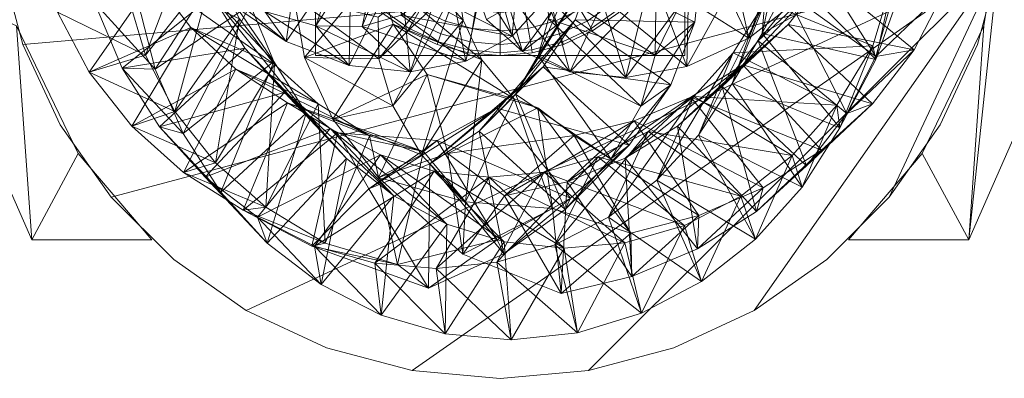
# Model space of a CAD drawing. Units: millimetres. Extents: x 2917 to 4583, y -27 to 27.
# Drawn here: x 4474 to 4527, y -27 to -8 of the extents above; entities that cross this region are included whole.
import ezdxf

# ---------------------------------------------------------------- set-up
doc = ezdxf.new("R2010")
doc.units = ezdxf.units.MM
doc.header["$LTSCALE"] = 5.08
doc.layers.add('チェーンポール01', color=7, linetype='Continuous')

# ---------------------------------------------------------------- blocks, each defined once
blk = doc.blocks.new('グループ')
at = {"layer": 'チェーンポール01', "color": 9, "linetype": 'Continuous', "lineweight": 18}
for points in [[(760, -10, 953), (740, -10, 953), (740, 10, 953), (760, 10, 953)], [(740, -10, 963), (760, -10, 963), (760, 10, 963), (740, 10, 963)], [(740, 10, 953), (740, -10, 953), (740, -10, 963), (740, 10, 963)], [(760, -10, 953), (760, 10, 953), (760, 10, 963), (760, -10, 963)], [(777.082, -4.775), (724.158, -9.406), (722.918, -4.775), (722.5, 0)], [(777.082, -4.775, 950), (722.5, 0, 950), (722.918, -4.775, 950), (724.158, -9.406, 950)], [(777.082, -4.775, 950), (724.158, -9.406, 950), (722.918, -4.775, 950), (722.5, 0, 950)], [(777.082, -4.775, 953), (722.5, 0, 953), (722.918, -4.775, 953), (724.158, -9.406, 953)], [(775.364, -20, 827.5), (776.19, -8.386, 827.5), (777.5, 0, 827.5)], [(781.5, -6, 827.5), (775.364, -20, 827.5), (777.5, 0, 827.5)], [(777.5, 0, 847.5), (776.19, -8.386, 847.5), (775.364, -20, 847.5)], [(781.5, -6, 847.5), (777.5, 0, 847.5), (775.364, -20, 847.5)], [(775.364, -20, 910.5), (776.19, -8.386, 910.5), (777.5, 0, 910.5)], [(781.5, -6, 910.5), (775.364, -20, 910.5), (777.5, 0, 910.5)], [(777.5, 0, 930.5), (776.19, -8.386, 930.5), (775.364, -20, 930.5)], [(781.5, -6, 930.5), (777.5, 0, 930.5), (775.364, -20, 930.5)], [(776.19, -8.386, 827.5), (776.19, -8.386, 847.5), (777.5, 0, 847.5), (777.5, 0, 827.5)], [(776.19, -8.386, 910.5), (776.19, -8.386, 930.5), (777.5, 0, 930.5), (777.5, 0, 910.5)], [(745.159, -1.962, 971.567), (742.533, -8.426, 972.755), (743.76, -2.558, 974.036)], [(742.533, -8.426, 972.755), (745.159, -1.962, 971.567), (744.645, -7.816, 970.064)], [(730.792, -9.976, 1009.224), (733.672, -2.385, 1010.422), (729.843, -6.75, 1012.038)], [(733.672, -2.385, 1010.422), (730.792, -9.976, 1009.224), (734.501, -5.281, 1007.919)], [(738.407, -9.237, 983.395), (739.391, -2.326, 986.631), (735.15, -6.973, 986.415)], [(737.247, -7.609, 978.227), (741.998, -2.62, 976.505), (740.02, -8.395, 975.476)], [(739.391, -2.326, 986.631), (738.407, -9.237, 983.395), (741.928, -4.065, 983.882)], [(743.76, -2.558, 974.036), (740.02, -8.395, 975.476), (741.998, -2.62, 976.505)], [(740.02, -8.395, 975.476), (743.76, -2.558, 974.036), (742.533, -8.426, 972.755)], [(747.992, -8.084, 1046.757), (743.075, -2.682, 1047.528), (747.684, -6.071, 1049.273)], [(743.075, -2.682, 1047.528), (747.992, -8.084, 1046.757), (743.221, -5.455, 1044.663)], [(749.368, -4.444, 975.467), (750.641, -8.949, 971.1), (751.155, -3.096, 972.602)], [(752.476, -6.948, 968.029), (751.155, -3.096, 972.602), (750.641, -8.949, 971.1)], [(755.103, -2.889, 978.302), (752.061, -9.999, 978.987), (754.991, -5.434, 981.106)], [(752.061, -9.999, 978.987), (755.103, -2.889, 978.302), (752.62, -8.002, 976.505)], [(769.139, -2.882, 1020.262), (763.959, -9.203, 1020.42), (767.613, -5.752, 1022.932)], [(763.959, -9.203, 1020.42), (769.139, -2.882, 1020.262), (765.39, -6.474, 1017.902)], [(737.738, -10.319, 1030.803), (733.155, -3.619, 1030.783), (736.453, -7.245, 1033.401)], [(733.155, -3.619, 1030.783), (737.738, -10.319, 1030.803), (734.431, -6.771, 1028.144)], [(764.608, -3.407, 992.058), (764.184, -8.812, 992.168), (765.194, -4.157, 994.895)], [(764.184, -8.812, 992.168), (764.608, -3.407, 992.058), (767.234, -7.122, 989.176)], [(766.272, -3.578, 1015.403), (770.329, -10.047, 1016.849), (765.39, -6.474, 1017.902)], [(770.329, -10.047, 1016.849), (766.272, -3.578, 1015.403), (771.261, -6.783, 1013.997)], [(731.324, -10.746, 1034.105), (735.672, -3.999, 1035.994), (730.378, -7.065, 1036.99)], [(735.672, -3.999, 1035.994), (731.324, -10.746, 1034.105), (736.453, -7.245, 1033.401)], [(741.813, -10.539, 980.346), (741.928, -4.065, 983.882), (738.407, -9.237, 983.395)], [(741.928, -4.065, 983.882), (741.813, -10.539, 980.346), (744.566, -4.991, 981.106)], [(761.028, -3.949, 1039.042), (763.451, -9.056, 1042.886), (758.304, -5.788, 1041.835)], [(763.451, -9.056, 1042.886), (761.028, -3.949, 1039.042), (766.611, -6.582, 1039.875)], [(765.194, -4.157, 994.895), (762.557, -11.521, 994.965), (764.351, -7.085, 997.675)], [(762.557, -11.521, 994.965), (765.194, -4.157, 994.895), (764.184, -8.812, 992.168)], [(770.327, -10.208, 992.216), (767.234, -7.122, 989.176), (772.618, -3.886, 989.497)], [(772.618, -3.886, 989.497), (771.337, -5.553, 994.943), (770.327, -10.208, 992.216)], [(722.918, -4.775), (724.158, -9.406), (724.158, -9.406, 950), (722.918, -4.775, 950)], [(722.918, -4.775, 950), (724.158, -9.406, 950), (724.158, -9.406, 953), (722.918, -4.775, 953)], [(777.082, -4.775), (728.934, -17.677), (726.184, -13.75), (724.158, -9.406)], [(777.082, -4.775, 950), (724.158, -9.406, 950), (726.184, -13.75, 950), (728.934, -17.677, 950)], [(777.082, -4.775, 950), (728.934, -17.677, 950), (726.184, -13.75, 950), (724.158, -9.406, 950)], [(777.082, -4.775, 953), (724.158, -9.406, 953), (726.184, -13.75, 953), (728.934, -17.677, 953)], [(777.082, -4.775), (736.25, -23.816), (732.323, -21.066), (728.934, -17.677)], [(777.082, -4.775, 950), (728.934, -17.677, 950), (732.323, -21.066, 950), (736.25, -23.816, 950)], [(777.082, -4.775, 950), (736.25, -23.816, 950), (732.323, -21.066, 950), (728.934, -17.677, 950)], [(777.082, -4.775, 953), (728.934, -17.677, 953), (732.323, -21.066, 953), (736.25, -23.816, 953)], [(777.082, -4.775), (745.225, -27.082), (740.594, -25.842), (736.25, -23.816)], [(777.082, -4.775, 950), (736.25, -23.816, 950), (740.594, -25.842, 950), (745.225, -27.082, 950)], [(777.082, -4.775, 950), (745.225, -27.082, 950), (740.594, -25.842, 950), (736.25, -23.816, 950)], [(777.082, -4.775, 953), (736.25, -23.816, 953), (740.594, -25.842, 953), (745.225, -27.082, 953)], [(743.426, -10.187, 1050.695), (748.008, -4.336, 1051.777), (743.4, -7.915, 1053.349)], [(748.008, -4.336, 1051.777), (743.426, -10.187, 1050.695), (747.684, -6.071, 1049.273)], [(777.082, -4.775), (754.775, -27.082), (750, -27.5), (745.225, -27.082)], [(777.082, -4.775, 950), (745.225, -27.082, 950), (750, -27.5, 950), (754.775, -27.082, 950)], [(777.082, -4.775, 950), (754.775, -27.082, 950), (750, -27.5, 950), (745.225, -27.082, 950)], [(777.082, -4.775, 953), (745.225, -27.082, 953), (750, -27.5, 953), (754.775, -27.082, 953)], [(747.111, -5.103, 978.302), (748.141, -10.312, 974.186), (749.368, -4.444, 975.467)], [(750.641, -8.949, 971.1), (749.368, -4.444, 975.467), (748.141, -10.312, 974.186)], [(777.082, -4.775), (763.75, -23.816), (759.406, -25.842), (754.775, -27.082)], [(777.082, -4.775, 950), (754.775, -27.082, 950), (759.406, -25.842, 950), (763.75, -23.816, 950)], [(777.082, -4.775, 950), (763.75, -23.816, 950), (759.406, -25.842, 950), (754.775, -27.082, 950)], [(777.082, -4.775, 953), (754.775, -27.082, 953), (759.406, -25.842, 953), (763.75, -23.816, 953)], [(762.732, -5.821, 1048.003), (763.451, -9.056, 1042.886), (765.376, -4.268, 1045.276)], [(766.611, -6.582, 1039.875), (765.376, -4.268, 1045.276), (763.451, -9.056, 1042.886)], [(777.082, -4.775), (771.066, -17.677), (767.677, -21.066), (763.75, -23.816)], [(777.082, -4.775, 950), (763.75, -23.816, 950), (767.677, -21.066, 950), (771.066, -17.677, 950)], [(777.082, -4.775, 950), (771.066, -17.677, 950), (767.677, -21.066, 950), (763.75, -23.816, 950)], [(777.082, -4.775, 953), (763.75, -23.816, 953), (767.677, -21.066, 953), (771.066, -17.677, 953)], [(777.082, -4.775), (775.842, -9.406), (773.816, -13.75), (771.066, -17.677)], [(777.082, -4.775, 950), (771.066, -17.677, 950), (773.816, -13.75, 950), (775.842, -9.406, 950)], [(777.082, -4.775, 950), (775.842, -9.406, 950), (773.816, -13.75, 950), (771.066, -17.677, 950)], [(777.082, -4.775, 953), (771.066, -17.677, 953), (773.816, -13.75, 953), (775.842, -9.406, 953)], [(775.842, -9.406), (777.082, -4.775), (777.082, -4.775, 950), (775.842, -9.406, 950)], [(775.842, -9.406, 950), (777.082, -4.775, 950), (777.082, -4.775, 953), (775.842, -9.406, 953)], [(732.383, -13.032, 1006.377), (734.501, -5.281, 1007.919), (730.792, -9.976, 1009.224)], [(734.501, -5.281, 1007.919), (732.383, -13.032, 1006.377), (735.88, -8.006, 1005.398)], [(745.132, -10.879, 977.273), (744.566, -4.991, 981.106), (741.813, -10.539, 980.346)], [(744.566, -4.991, 981.106), (745.132, -10.879, 977.273), (747.111, -5.103, 978.302)], [(748.141, -10.312, 974.186), (747.111, -5.103, 978.302), (745.132, -10.879, 977.273)], [(750.184, -6.269, 1050.429), (751.197, -9.778, 1055.056), (748.143, -4.896, 1053.366)], [(749.261, -8.038, 1058.1), (748.143, -4.896, 1053.366), (751.197, -9.778, 1055.056)], [(751.197, -9.778, 1055.056), (754.716, -4.964, 1058.556), (749.261, -8.038, 1058.1)], [(754.716, -4.964, 1058.556), (751.197, -9.778, 1055.056), (756.057, -6.015, 1055.968)], [(760.879, -4.868, 977.273), (754.991, -5.434, 981.106), (760.539, -8.187, 980.346)], [(758.426, -7.467, 972.755), (760.879, -4.868, 977.273), (758.395, -9.98, 975.476)], [(760.539, -8.187, 980.346), (758.395, -9.98, 975.476), (760.879, -4.868, 977.273)], [(738.818, -6.798, 1048.95), (743.221, -5.455, 1044.663), (739.408, -10.102, 1045.91)], [(744.212, -8.304, 1041.835), (739.408, -10.102, 1045.91), (743.221, -5.455, 1044.663)], [(749, -10.229, 1044.225), (743.221, -5.455, 1044.663), (747.992, -8.084, 1046.757)], [(743.221, -5.455, 1044.663), (749, -10.229, 1044.225), (744.212, -8.304, 1041.835)], [(754.991, -5.434, 981.106), (750.818, -12.087, 981.494), (754.065, -8.072, 983.882)], [(750.818, -12.087, 981.494), (754.991, -5.434, 981.106), (752.061, -9.999, 978.987)], [(754.065, -8.072, 983.882), (760.539, -8.187, 980.346), (754.991, -5.434, 981.106)], [(758.304, -5.788, 1041.835), (760.102, -10.592, 1045.91), (755.455, -6.779, 1044.663)], [(760.102, -10.592, 1045.91), (758.304, -5.788, 1041.835), (763.451, -9.056, 1042.886)], [(763.451, -9.056, 1042.886), (762.732, -5.821, 1048.003), (760.102, -10.592, 1045.91)], [(760.187, -6.574, 1050.695), (760.102, -10.592, 1045.91), (762.732, -5.821, 1048.003)], [(767.613, -5.752, 1022.932), (762.011, -11.68, 1022.963), (765.585, -8.315, 1025.574)], [(762.011, -11.68, 1022.963), (767.613, -5.752, 1022.932), (763.959, -9.203, 1020.42)], [(771.337, -5.553, 994.943), (764.351, -7.085, 997.675), (770.178, -9.479, 997.702)], [(765.585, -8.315, 1025.574), (772.414, -9.697, 1022.247), (767.613, -5.752, 1022.932)], [(774.077, -6.454, 1019.209), (767.613, -5.752, 1022.932), (772.414, -9.697, 1022.247)], [(770.178, -9.479, 997.702), (770.327, -10.208, 992.216), (771.337, -5.553, 994.943)], [(718.5, -6, 827.5), (724.636, -20, 827.5), (724.636, -20, 847.5), (718.5, -6, 847.5)], [(724.636, -20, 827.5), (718.5, -6, 827.5), (723.81, -8.386, 827.5)], [(723.81, -8.386, 847.5), (718.5, -6, 847.5), (724.636, -20, 847.5)], [(718.5, -6, 910.5), (724.636, -20, 910.5), (724.636, -20, 930.5), (718.5, -6, 930.5)], [(724.636, -20, 910.5), (718.5, -6, 910.5), (723.81, -8.386, 910.5)], [(723.81, -8.386, 930.5), (718.5, -6, 930.5), (724.636, -20, 930.5)], [(726.032, -7.648, 1006.969), (731.244, -5.868, 1002.956), (727.747, -10.894, 1003.936)], [(733.248, -8.483, 1000.273), (727.747, -10.894, 1003.936), (731.244, -5.868, 1002.956)], [(737.778, -10.478, 1002.851), (731.244, -5.868, 1002.956), (735.88, -8.006, 1005.398)], [(731.244, -5.868, 1002.956), (737.778, -10.478, 1002.851), (733.248, -8.483, 1000.273)], [(737.247, -7.609, 978.227), (738.407, -9.237, 983.395), (734.392, -5.99, 981.007)], [(735.15, -6.973, 986.415), (734.392, -5.99, 981.007), (738.407, -9.237, 983.395)], [(744.179, -12.732, 1048.003), (747.684, -6.071, 1049.273), (743.426, -10.187, 1050.695)], [(747.684, -6.071, 1049.273), (744.179, -12.732, 1048.003), (747.992, -8.084, 1046.757)], [(752.682, -6.925, 1047.528), (753.763, -10.877, 1052.001), (750.184, -6.269, 1050.429)], [(751.197, -9.778, 1055.056), (750.184, -6.269, 1050.429), (753.763, -10.877, 1052.001)], [(753.763, -10.877, 1052.001), (756.057, -6.015, 1055.968), (751.197, -9.778, 1055.056)], [(752.558, -6.24, 974.036), (758.395, -9.98, 975.476), (752.62, -8.002, 976.505)], [(758.395, -9.98, 975.476), (752.558, -6.24, 974.036), (758.426, -7.467, 972.755)], [(756.057, -6.015, 1055.968), (753.763, -10.877, 1052.001), (757.915, -6.6, 1053.349)], [(781.5, -6, 827.5), (781.5, -6, 847.5), (775.364, -20, 847.5), (775.364, -20, 827.5)], [(781.5, -6, 910.5), (781.5, -6, 930.5), (775.364, -20, 930.5), (775.364, -20, 910.5)], [(729.843, -6.75, 1012.038), (726.032, -7.648, 1006.969), (730.792, -9.976, 1009.224)], [(728.027, -7.119, 1031.488), (734.431, -6.771, 1028.144), (729.526, -10.681, 1028.53)], [(736.173, -9.595, 1025.537), (729.526, -10.681, 1028.53), (734.431, -6.771, 1028.144)], [(739.497, -13.127, 1028.196), (734.431, -6.771, 1028.144), (737.738, -10.319, 1030.803)], [(734.431, -6.771, 1028.144), (739.497, -13.127, 1028.196), (736.173, -9.595, 1025.537)], [(739.408, -10.102, 1045.91), (743.426, -10.187, 1050.695), (738.818, -6.798, 1048.95)], [(743.4, -7.915, 1053.349), (738.818, -6.798, 1048.95), (743.426, -10.187, 1050.695)], [(745.302, -8.138, 1076.42), (745.67, -7.5, 1078), (744.433, -6.634, 1078), (743.96, -7.198, 1076.42)], [(745.67, -7.5, 1068), (745.302, -8.138, 1069.58), (743.96, -7.198, 1069.58), (744.433, -6.634, 1068)], [(746.253, -6.704, 967.397), (750.641, -8.949, 971.1), (744.645, -7.816, 970.064)], [(747.038, -8.138, 1078), (747.38, -7.198, 1079.428), (746.17, -6.634, 1079.428), (745.67, -7.5, 1078)], [(747.38, -7.198, 1066.572), (747.038, -8.138, 1068), (745.67, -7.5, 1068), (746.17, -6.634, 1066.572)], [(750.641, -8.949, 971.1), (746.253, -6.704, 967.397), (752.476, -6.948, 968.029)], [(754.33, -7.5, 1078), (753.83, -6.634, 1079.428), (752.62, -7.198, 1079.428), (752.962, -8.138, 1078)], [(753.83, -6.634, 1066.572), (754.33, -7.5, 1068), (752.962, -8.138, 1068), (752.62, -7.198, 1066.572)], [(755.455, -6.779, 1044.663), (756.798, -11.182, 1048.95), (752.682, -6.925, 1047.528)], [(753.763, -10.877, 1052.001), (752.682, -6.925, 1047.528), (756.798, -11.182, 1048.95)], [(756.798, -11.182, 1048.95), (757.915, -6.6, 1053.349), (753.763, -10.877, 1052.001)], [(756.04, -7.198, 1076.42), (755.567, -6.634, 1078), (754.33, -7.5, 1078), (754.698, -8.138, 1076.42)], [(755.567, -6.634, 1068), (756.04, -7.198, 1069.58), (754.698, -8.138, 1069.58), (754.33, -7.5, 1068)], [(756.798, -11.182, 1048.95), (755.455, -6.779, 1044.663), (760.102, -10.592, 1045.91)], [(760.102, -10.592, 1045.91), (760.187, -6.574, 1050.695), (756.798, -11.182, 1048.95)], [(757.915, -6.6, 1053.349), (756.798, -11.182, 1048.95), (760.187, -6.574, 1050.695)], [(765.39, -6.474, 1017.902), (768.76, -13.148, 1019.735), (763.959, -9.203, 1020.42)], [(768.76, -13.148, 1019.735), (765.39, -6.474, 1017.902), (770.329, -10.047, 1016.849)], [(771.261, -6.783, 1013.997), (774.077, -6.454, 1019.209), (770.329, -10.047, 1016.849)], [(772.414, -9.697, 1022.247), (770.329, -10.047, 1016.849), (774.077, -6.454, 1019.209)], [(730.378, -7.065, 1036.99), (728.027, -7.119, 1031.488), (731.324, -10.746, 1034.105)], [(729.526, -10.681, 1028.53), (731.324, -10.746, 1034.105), (728.027, -7.119, 1031.488)], [(732.833, -14.229, 1031.19), (736.453, -7.245, 1033.401), (731.324, -10.746, 1034.105)], [(736.453, -7.245, 1033.401), (732.833, -14.229, 1031.19), (737.738, -10.319, 1030.803)], [(745.076, -8.529, 1074.736), (745.302, -8.138, 1076.42), (743.96, -7.198, 1076.42), (743.67, -7.544, 1074.736)], [(745.302, -8.138, 1069.58), (745.076, -8.529, 1071.264), (743.67, -7.544, 1071.264), (743.96, -7.198, 1069.58)], [(748.496, -8.529, 1078), (748.67, -7.544, 1079.428), (747.38, -7.198, 1079.428), (747.038, -8.138, 1078)], [(748.67, -7.544, 1066.572), (748.496, -8.529, 1068), (747.038, -8.138, 1068), (747.38, -7.198, 1066.572)], [(752.962, -8.138, 1078), (752.62, -7.198, 1079.428), (751.33, -7.544, 1079.428), (751.504, -8.529, 1078)], [(752.62, -7.198, 1066.572), (752.962, -8.138, 1068), (751.504, -8.529, 1068), (751.33, -7.544, 1066.572)], [(756.33, -7.544, 1074.736), (756.04, -7.198, 1076.42), (754.698, -8.138, 1076.42), (754.924, -8.529, 1074.736)], [(756.04, -7.198, 1069.58), (756.33, -7.544, 1071.264), (754.924, -8.529, 1071.264), (754.698, -8.138, 1069.58)], [(764.351, -7.085, 997.675), (760.732, -14.315, 997.611), (762.616, -9.856, 1000.277)], [(760.732, -14.315, 997.611), (764.351, -7.085, 997.675), (762.557, -11.521, 994.965)], [(762.616, -9.856, 1000.277), (770.178, -9.479, 997.702), (764.351, -7.085, 997.675)], [(767.234, -7.122, 989.176), (770.327, -10.208, 992.216), (764.184, -8.812, 992.168)], [(727.747, -10.894, 1003.936), (730.792, -9.976, 1009.224), (726.032, -7.648, 1006.969)], [(740.02, -8.395, 975.476), (741.813, -10.539, 980.346), (737.247, -7.609, 978.227)], [(738.407, -9.237, 983.395), (737.247, -7.609, 978.227), (741.813, -10.539, 980.346)], [(744.645, -7.816, 970.064), (748.141, -10.312, 974.186), (742.533, -8.426, 972.755)], [(745, -8.66, 1073), (745.076, -8.529, 1074.736), (743.67, -7.544, 1074.736), (743.572, -7.66, 1073)], [(745.076, -8.529, 1071.264), (745, -8.66, 1073), (743.572, -7.66, 1073), (743.67, -7.544, 1071.264)], [(748.141, -10.312, 974.186), (744.645, -7.816, 970.064), (750.641, -8.949, 971.1)], [(746.786, -8.83, 1076.42), (747.038, -8.138, 1078), (745.67, -7.5, 1078), (745.302, -8.138, 1076.42)], [(747.038, -8.138, 1068), (746.786, -8.83, 1069.58), (745.302, -8.138, 1069.58), (745.67, -7.5, 1068)], [(750, -8.66, 1078), (750, -7.66, 1079.428), (748.67, -7.544, 1079.428), (748.496, -8.529, 1078)], [(750, -7.66, 1066.572), (750, -8.66, 1068), (748.496, -8.529, 1068), (748.67, -7.544, 1066.572)], [(751.504, -8.529, 1078), (751.33, -7.544, 1079.428), (750, -7.66, 1079.428), (750, -8.66, 1078)], [(751.33, -7.544, 1066.572), (751.504, -8.529, 1068), (750, -8.66, 1068), (750, -7.66, 1066.572)], [(754.698, -8.138, 1076.42), (754.33, -7.5, 1078), (752.962, -8.138, 1078), (753.214, -8.83, 1076.42)], [(754.33, -7.5, 1068), (754.698, -8.138, 1069.58), (753.214, -8.83, 1069.58), (752.962, -8.138, 1068)], [(756.428, -7.66, 1073), (756.33, -7.544, 1074.736), (754.924, -8.529, 1074.736), (755, -8.66, 1073)], [(756.33, -7.544, 1071.264), (756.428, -7.66, 1073), (755, -8.66, 1073), (754.924, -8.529, 1071.264)], [(727.158, -15.313, 827.5), (723.81, -8.386, 827.5), (723.81, -8.386, 847.5), (727.158, -15.313, 847.5)], [(724.636, -20, 827.5), (723.81, -8.386, 827.5), (727.158, -15.313, 827.5)], [(727.158, -15.313, 847.5), (723.81, -8.386, 847.5), (724.636, -20, 847.5)], [(727.158, -15.313, 910.5), (723.81, -8.386, 910.5), (723.81, -8.386, 930.5), (727.158, -15.313, 930.5)], [(724.636, -20, 910.5), (723.81, -8.386, 910.5), (727.158, -15.313, 910.5)], [(727.158, -15.313, 930.5), (723.81, -8.386, 930.5), (724.636, -20, 930.5)], [(727.747, -10.894, 1003.936), (733.248, -8.483, 1000.273), (730.048, -13.82, 1000.927)], [(735.685, -10.732, 997.611), (730.048, -13.82, 1000.927), (733.248, -8.483, 1000.273)], [(734.578, -15.814, 1003.505), (735.88, -8.006, 1005.398), (732.383, -13.032, 1006.377)], [(740.144, -12.616, 1000.277), (733.248, -8.483, 1000.273), (737.778, -10.478, 1002.851)], [(733.248, -8.483, 1000.273), (740.144, -12.616, 1000.277), (735.685, -10.732, 997.611)], [(735.88, -8.006, 1005.398), (734.578, -15.814, 1003.505), (737.778, -10.478, 1002.851)], [(739.408, -10.102, 1045.91), (744.212, -8.304, 1041.835), (740.944, -13.451, 1042.886)], [(742.533, -8.426, 972.755), (745.132, -10.879, 977.273), (740.02, -8.395, 975.476)], [(741.813, -10.539, 980.346), (740.02, -8.395, 975.476), (745.132, -10.879, 977.273)], [(746.051, -11.028, 1039.042), (740.944, -13.451, 1042.886), (744.212, -8.304, 1041.835)], [(745.132, -10.879, 977.273), (742.533, -8.426, 972.755), (748.141, -10.312, 974.186)], [(745.732, -15.376, 1045.276), (747.992, -8.084, 1046.757), (744.179, -12.732, 1048.003)], [(750.747, -12.342, 1041.68), (744.212, -8.304, 1041.835), (749, -10.229, 1044.225)], [(744.212, -8.304, 1041.835), (750.747, -12.342, 1041.68), (746.051, -11.028, 1039.042)], [(746.58, -9.397, 1073), (746.632, -9.254, 1074.736), (745.076, -8.529, 1074.736), (745, -8.66, 1073)], [(746.632, -9.254, 1071.264), (746.58, -9.397, 1073), (745, -8.66, 1073), (745.076, -8.529, 1071.264)], [(746.632, -9.254, 1074.736), (746.786, -8.83, 1076.42), (745.302, -8.138, 1076.42), (745.076, -8.529, 1074.736)], [(746.786, -8.83, 1069.58), (746.632, -9.254, 1071.264), (745.076, -8.529, 1071.264), (745.302, -8.138, 1069.58)], [(747.992, -8.084, 1046.757), (745.732, -15.376, 1045.276), (749, -10.229, 1044.225)], [(748.368, -9.254, 1076.42), (748.496, -8.529, 1078), (747.038, -8.138, 1078), (746.786, -8.83, 1076.42)], [(748.496, -8.529, 1068), (748.368, -9.254, 1069.58), (746.786, -8.83, 1069.58), (747.038, -8.138, 1068)], [(750, -9.397, 1076.42), (750, -8.66, 1078), (748.496, -8.529, 1078), (748.368, -9.254, 1076.42)], [(750, -8.66, 1068), (750, -9.397, 1069.58), (748.368, -9.254, 1069.58), (748.496, -8.529, 1068)], [(754.065, -8.072, 983.882), (748.861, -14.103, 984.029), (752.326, -10.609, 986.631)], [(748.861, -14.103, 984.029), (754.065, -8.072, 983.882), (750.818, -12.087, 981.494)], [(751.632, -9.254, 1076.42), (751.504, -8.529, 1078), (750, -8.66, 1078), (750, -9.397, 1076.42)], [(751.504, -8.529, 1068), (751.632, -9.254, 1069.58), (750, -9.397, 1069.58), (750, -8.66, 1068)], [(753.214, -8.83, 1076.42), (752.962, -8.138, 1078), (751.504, -8.529, 1078), (751.632, -9.254, 1076.42)], [(752.962, -8.138, 1068), (753.214, -8.83, 1069.58), (751.632, -9.254, 1069.58), (751.504, -8.529, 1068)], [(752.62, -8.002, 976.505), (757.609, -12.753, 978.227), (752.061, -9.999, 978.987)], [(752.326, -10.609, 986.631), (759.237, -11.593, 983.395), (754.065, -8.072, 983.882)], [(757.609, -12.753, 978.227), (752.62, -8.002, 976.505), (758.395, -9.98, 975.476)], [(754.924, -8.529, 1074.736), (754.698, -8.138, 1076.42), (753.214, -8.83, 1076.42), (753.368, -9.254, 1074.736)], [(754.698, -8.138, 1069.58), (754.924, -8.529, 1071.264), (753.368, -9.254, 1071.264), (753.214, -8.83, 1069.58)], [(755, -8.66, 1073), (754.924, -8.529, 1074.736), (753.368, -9.254, 1074.736), (753.42, -9.397, 1073)], [(754.924, -8.529, 1071.264), (755, -8.66, 1073), (753.42, -9.397, 1073), (753.368, -9.254, 1071.264)], [(760.539, -8.187, 980.346), (754.065, -8.072, 983.882), (759.237, -11.593, 983.395)], [(758.395, -9.98, 975.476), (760.539, -8.187, 980.346), (757.609, -12.753, 978.227)], [(759.237, -11.593, 983.395), (757.609, -12.753, 978.227), (760.539, -8.187, 980.346)], [(765.585, -8.315, 1025.574), (759.595, -13.827, 1025.537), (763.127, -10.503, 1028.196)], [(759.595, -13.827, 1025.537), (765.585, -8.315, 1025.574), (762.011, -11.68, 1022.963)], [(763.127, -10.503, 1028.196), (770.163, -12.617, 1025.259), (765.585, -8.315, 1025.574)], [(772.414, -9.697, 1022.247), (765.585, -8.315, 1025.574), (770.163, -12.617, 1025.259)], [(772.842, -15.313, 827.5), (772.842, -15.313, 847.5), (776.19, -8.386, 847.5), (776.19, -8.386, 827.5)], [(775.364, -20, 827.5), (772.842, -15.313, 827.5), (776.19, -8.386, 827.5)], [(776.19, -8.386, 847.5), (772.842, -15.313, 847.5), (775.364, -20, 847.5)], [(772.842, -15.313, 910.5), (772.842, -15.313, 930.5), (776.19, -8.386, 930.5), (776.19, -8.386, 910.5)], [(775.364, -20, 910.5), (772.842, -15.313, 910.5), (776.19, -8.386, 910.5)], [(776.19, -8.386, 930.5), (772.842, -15.313, 930.5), (775.364, -20, 930.5)], [(748.29, -9.698, 1074.736), (748.368, -9.254, 1076.42), (746.786, -8.83, 1076.42), (746.632, -9.254, 1074.736)], [(748.368, -9.254, 1069.58), (748.29, -9.698, 1071.264), (746.632, -9.254, 1071.264), (746.786, -8.83, 1069.58)], [(753.368, -9.254, 1074.736), (753.214, -8.83, 1076.42), (751.632, -9.254, 1076.42), (751.71, -9.698, 1074.736)], [(753.214, -8.83, 1069.58), (753.368, -9.254, 1071.264), (751.71, -9.698, 1071.264), (751.632, -9.254, 1069.58)], [(764.184, -8.812, 992.168), (768.385, -13.915, 994.991), (762.557, -11.521, 994.965)], [(768.385, -13.915, 994.991), (764.184, -8.812, 992.168), (770.327, -10.208, 992.216)], [(724.158, -9.406), (726.184, -13.75), (726.184, -13.75, 950), (724.158, -9.406, 950)], [(724.158, -9.406, 950), (726.184, -13.75, 950), (726.184, -13.75, 953), (724.158, -9.406, 953)], [(729.526, -10.681, 1028.53), (736.173, -9.595, 1025.537), (731.547, -13.87, 1025.582)], [(738.32, -12.011, 1022.963), (731.547, -13.87, 1025.582), (736.173, -9.595, 1025.537)], [(741.685, -15.585, 1025.574), (736.173, -9.595, 1025.537), (739.497, -13.127, 1028.196)], [(736.173, -9.595, 1025.537), (741.685, -15.585, 1025.574), (738.32, -12.011, 1022.963)], [(748.264, -9.848, 1073), (748.29, -9.698, 1074.736), (746.632, -9.254, 1074.736), (746.58, -9.397, 1073)], [(748.29, -9.698, 1071.264), (748.264, -9.848, 1073), (746.58, -9.397, 1073), (746.632, -9.254, 1071.264)], [(750, -9.848, 1074.736), (750, -9.397, 1076.42), (748.368, -9.254, 1076.42), (748.29, -9.698, 1074.736)], [(750, -9.397, 1069.58), (750, -9.848, 1071.264), (748.29, -9.698, 1071.264), (748.368, -9.254, 1069.58)], [(751.71, -9.698, 1074.736), (751.632, -9.254, 1076.42), (750, -9.397, 1076.42), (750, -9.848, 1074.736)], [(751.632, -9.254, 1069.58), (751.71, -9.698, 1071.264), (750, -9.848, 1071.264), (750, -9.397, 1069.58)], [(753.42, -9.397, 1073), (753.368, -9.254, 1074.736), (751.71, -9.698, 1074.736), (751.736, -9.848, 1073)], [(753.368, -9.254, 1071.264), (753.42, -9.397, 1073), (751.736, -9.848, 1073), (751.71, -9.698, 1071.264)], [(763.959, -9.203, 1020.42), (766.589, -15.982, 1022.648), (762.011, -11.68, 1022.963)], [(770.178, -9.479, 997.702), (762.616, -9.856, 1000.277), (768.224, -12.682, 1000.611)], [(766.589, -15.982, 1022.648), (763.959, -9.203, 1020.42), (768.76, -13.148, 1019.735)], [(768.224, -12.682, 1000.611), (768.385, -13.915, 994.991), (770.178, -9.479, 997.702)], [(770.327, -10.208, 992.216), (770.178, -9.479, 997.702), (768.385, -13.915, 994.991)], [(773.816, -13.75), (775.842, -9.406), (775.842, -9.406, 950), (773.816, -13.75, 950)], [(773.816, -13.75, 950), (775.842, -9.406, 950), (775.842, -9.406, 953), (773.816, -13.75, 953)], [(730.792, -9.976, 1009.224), (727.747, -10.894, 1003.936), (732.383, -13.032, 1006.377)], [(740.944, -13.451, 1042.886), (744.179, -12.732, 1048.003), (739.408, -10.102, 1045.91)], [(743.426, -10.187, 1050.695), (739.408, -10.102, 1045.91), (744.179, -12.732, 1048.003)], [(740, -10, 953), (760, -10, 953), (760, -10, 963), (740, -10, 963)], [(750, -10, 1073), (750, -9.848, 1074.736), (748.29, -9.698, 1074.736), (748.264, -9.848, 1073)], [(750, -9.848, 1071.264), (750, -10, 1073), (748.264, -9.848, 1073), (748.29, -9.698, 1071.264)], [(751.736, -9.848, 1073), (751.71, -9.698, 1074.736), (750, -9.848, 1074.736), (750, -10, 1073)], [(751.71, -9.698, 1071.264), (751.736, -9.848, 1073), (750, -10, 1073), (750, -9.848, 1071.264)], [(752.061, -9.999, 978.987), (755.99, -15.608, 981.007), (750.818, -12.087, 981.494)], [(755.99, -15.608, 981.007), (752.061, -9.999, 978.987), (757.609, -12.753, 978.227)], [(762.616, -9.856, 1000.277), (758.483, -16.752, 1000.273), (760.478, -12.222, 1002.851)], [(758.483, -16.752, 1000.273), (762.616, -9.856, 1000.277), (760.732, -14.315, 997.611)], [(760.478, -12.222, 1002.851), (768.224, -12.682, 1000.611), (762.616, -9.856, 1000.277)], [(770.329, -10.047, 1016.849), (772.414, -9.697, 1022.247), (768.76, -13.148, 1019.735)], [(770.163, -12.617, 1025.259), (768.76, -13.148, 1019.735), (772.414, -9.697, 1022.247)], [(734.87, -17.402, 1028.241), (737.738, -10.319, 1030.803), (732.833, -14.229, 1031.19)], [(737.318, -18.224, 1000.611), (737.778, -10.478, 1002.851), (734.578, -15.814, 1003.505)], [(737.738, -10.319, 1030.803), (734.87, -17.402, 1028.241), (739.497, -13.127, 1028.196)], [(737.778, -10.478, 1002.851), (737.318, -18.224, 1000.611), (740.144, -12.616, 1000.277)], [(748.114, -17.925, 1042.513), (749, -10.229, 1044.225), (745.732, -15.376, 1045.276)], [(752.326, -10.609, 986.631), (746.198, -15.876, 986.591), (749.81, -12.851, 989.357)], [(746.198, -15.876, 986.591), (752.326, -10.609, 986.631), (748.861, -14.103, 984.029)], [(749, -10.229, 1044.225), (748.114, -17.925, 1042.513), (750.747, -12.342, 1041.68)], [(749.81, -12.851, 989.357), (756.973, -14.85, 986.415), (752.326, -10.609, 986.631)], [(759.237, -11.593, 983.395), (752.326, -10.609, 986.631), (756.973, -14.85, 986.415)], [(763.127, -10.503, 1028.196), (756.771, -15.569, 1028.144), (760.319, -12.262, 1030.803)], [(756.771, -15.569, 1028.144), (763.127, -10.503, 1028.196), (759.595, -13.827, 1025.537)], [(760.319, -12.262, 1030.803), (767.402, -15.13, 1028.241), (763.127, -10.503, 1028.196)], [(770.163, -12.617, 1025.259), (763.127, -10.503, 1028.196), (767.402, -15.13, 1028.241)], [(730.048, -13.82, 1000.927), (732.383, -13.032, 1006.377), (727.747, -10.894, 1003.936)], [(731.547, -13.87, 1025.582), (732.833, -14.229, 1031.19), (729.526, -10.681, 1028.53)], [(731.324, -10.746, 1034.105), (729.526, -10.681, 1028.53), (732.833, -14.229, 1031.19)], [(730.048, -13.82, 1000.927), (735.685, -10.732, 997.611), (732.859, -16.34, 997.945)], [(738.479, -12.557, 994.965), (732.859, -16.34, 997.945), (735.685, -10.732, 997.611)], [(742.915, -14.351, 997.675), (735.685, -10.732, 997.611), (740.144, -12.616, 1000.277)], [(735.685, -10.732, 997.611), (742.915, -14.351, 997.675), (738.479, -12.557, 994.965)], [(740.944, -13.451, 1042.886), (746.051, -11.028, 1039.042), (743.418, -16.611, 1039.875)], [(747.169, -15.31, 1035.949), (743.418, -16.611, 1039.875), (746.051, -11.028, 1039.042)], [(752.03, -12.835, 1038.034), (746.051, -11.028, 1039.042), (750.747, -12.342, 1041.68)], [(746.051, -11.028, 1039.042), (752.03, -12.835, 1038.034), (747.169, -15.31, 1035.949)], [(757.609, -12.753, 978.227), (759.237, -11.593, 983.395), (755.99, -15.608, 981.007)], [(756.973, -14.85, 986.415), (755.99, -15.608, 981.007), (759.237, -11.593, 983.395)], [(762.011, -11.68, 1022.963), (763.87, -18.453, 1025.582), (759.595, -13.827, 1025.537)], [(762.557, -11.521, 994.965), (766.34, -17.141, 997.945), (760.732, -14.315, 997.611)], [(763.87, -18.453, 1025.582), (762.011, -11.68, 1022.963), (766.589, -15.982, 1022.648)], [(766.34, -17.141, 997.945), (762.557, -11.521, 994.965), (768.385, -13.915, 994.991)], [(731.547, -13.87, 1025.582), (738.32, -12.011, 1022.963), (734.018, -16.589, 1022.648)], [(740.797, -13.959, 1020.42), (734.018, -16.589, 1022.648), (738.32, -12.011, 1022.963)], [(744.248, -17.613, 1022.932), (738.32, -12.011, 1022.963), (741.685, -15.585, 1025.574)], [(738.32, -12.011, 1022.963), (744.248, -17.613, 1022.932), (740.797, -13.959, 1020.42)], [(750.818, -12.087, 981.494), (753.508, -18.344, 983.813), (748.861, -14.103, 984.029)], [(753.508, -18.344, 983.813), (750.818, -12.087, 981.494), (755.99, -15.608, 981.007)], [(760.478, -12.222, 1002.851), (755.868, -18.756, 1002.956), (758.006, -14.12, 1005.398)], [(755.868, -18.756, 1002.956), (760.478, -12.222, 1002.851), (758.483, -16.752, 1000.273)], [(758.006, -14.12, 1005.398), (765.814, -15.422, 1003.505), (760.478, -12.222, 1002.851)], [(768.224, -12.682, 1000.611), (760.478, -12.222, 1002.851), (765.814, -15.422, 1003.505)], [(732.859, -16.34, 997.945), (738.479, -12.557, 994.965), (736.085, -18.385, 994.991)], [(741.188, -14.184, 992.168), (736.085, -18.385, 994.991), (738.479, -12.557, 994.965)], [(740.521, -20.178, 997.702), (740.144, -12.616, 1000.277), (737.318, -18.224, 1000.611)], [(745.843, -15.194, 994.895), (738.479, -12.557, 994.965), (742.915, -14.351, 997.675)], [(738.479, -12.557, 994.965), (745.843, -15.194, 994.895), (741.188, -14.184, 992.168)], [(740.144, -12.616, 1000.277), (740.521, -20.178, 997.702), (742.915, -14.351, 997.675)], [(744.179, -12.732, 1048.003), (740.944, -13.451, 1042.886), (745.732, -15.376, 1045.276)], [(752.831, -18.29, 1040.051), (750.747, -12.342, 1041.68), (748.114, -17.925, 1042.513)], [(750.747, -12.342, 1041.68), (752.831, -18.29, 1040.051), (752.03, -12.835, 1038.034)], [(760.319, -12.262, 1030.803), (753.619, -16.845, 1030.783), (757.245, -13.547, 1033.401)], [(753.619, -16.845, 1030.783), (760.319, -12.262, 1030.803), (756.771, -15.569, 1028.144)], [(757.245, -13.547, 1033.401), (764.229, -17.167, 1031.19), (760.319, -12.262, 1030.803)], [(767.402, -15.13, 1028.241), (760.319, -12.262, 1030.803), (764.229, -17.167, 1031.19)], [(765.814, -15.422, 1003.505), (766.34, -17.141, 997.945), (768.224, -12.682, 1000.611)], [(768.385, -13.915, 994.991), (768.224, -12.682, 1000.611), (766.34, -17.141, 997.945)], [(768.76, -13.148, 1019.735), (770.163, -12.617, 1025.259), (766.589, -15.982, 1022.648)], [(767.402, -15.13, 1028.241), (766.589, -15.982, 1022.648), (770.163, -12.617, 1025.259)], [(732.383, -13.032, 1006.377), (730.048, -13.82, 1000.927), (734.578, -15.814, 1003.505)], [(737.383, -20.163, 1025.259), (739.497, -13.127, 1028.196), (734.87, -17.402, 1028.241)], [(739.497, -13.127, 1028.196), (737.383, -20.163, 1025.259), (741.685, -15.585, 1025.574)], [(749.81, -12.851, 989.357), (742.878, -17.234, 989.176), (746.593, -14.608, 992.058)], [(742.878, -17.234, 989.176), (749.81, -12.851, 989.357), (746.198, -15.876, 986.591)], [(746.593, -14.608, 992.058), (753.802, -17.724, 989.409), (749.81, -12.851, 989.357)], [(753.999, -14.328, 1035.994), (747.169, -15.31, 1035.949), (752.03, -12.835, 1038.034)], [(756.973, -14.85, 986.415), (749.81, -12.851, 989.357), (753.802, -17.724, 989.409)], [(757.065, -19.622, 1036.99), (752.03, -12.835, 1038.034), (752.831, -18.29, 1040.051)], [(752.03, -12.835, 1038.034), (757.065, -19.622, 1036.99), (753.999, -14.328, 1035.994)], [(726.184, -13.75), (728.934, -17.677), (728.934, -17.677, 950), (726.184, -13.75, 950)], [(726.184, -13.75, 950), (728.934, -17.677, 950), (728.934, -17.677, 953), (726.184, -13.75, 953)], [(732.859, -16.34, 997.945), (734.578, -15.814, 1003.505), (730.048, -13.82, 1000.927)], [(743.418, -16.611, 1039.875), (745.732, -15.376, 1045.276), (740.944, -13.451, 1042.886)], [(757.245, -13.547, 1033.401), (750.229, -17.604, 1033.455), (753.999, -14.328, 1035.994)], [(750.229, -17.604, 1033.455), (757.245, -13.547, 1033.401), (753.619, -16.845, 1030.783)], [(753.999, -14.328, 1035.994), (760.746, -18.676, 1034.105), (757.245, -13.547, 1033.401)], [(759.595, -13.827, 1025.537), (760.681, -20.474, 1028.53), (756.771, -15.569, 1028.144)], [(764.229, -17.167, 1031.19), (757.245, -13.547, 1033.401), (760.746, -18.676, 1034.105)], [(760.681, -20.474, 1028.53), (759.595, -13.827, 1025.537), (763.87, -18.453, 1025.582)], [(771.066, -17.677), (773.816, -13.75), (773.816, -13.75, 950), (771.066, -17.677, 950)], [(771.066, -17.677, 950), (773.816, -13.75, 950), (773.816, -13.75, 953), (771.066, -17.677, 953)], [(734.018, -16.589, 1022.648), (734.87, -17.402, 1028.241), (731.547, -13.87, 1025.582)], [(732.833, -14.229, 1031.19), (731.547, -13.87, 1025.582), (734.87, -17.402, 1028.241)], [(734.018, -16.589, 1022.648), (740.797, -13.959, 1020.42), (736.852, -18.76, 1019.735)], [(736.085, -18.385, 994.991), (741.188, -14.184, 992.168), (739.792, -20.327, 992.216)], [(743.526, -15.39, 1017.902), (736.852, -18.76, 1019.735), (740.797, -13.959, 1020.42)], [(742.878, -17.234, 989.176), (739.792, -20.327, 992.216), (741.188, -14.184, 992.168)], [(744.447, -21.337, 994.943), (742.915, -14.351, 997.675), (740.521, -20.178, 997.702)], [(747.118, -19.139, 1020.262), (740.797, -13.959, 1020.42), (744.248, -17.613, 1022.932)], [(740.797, -13.959, 1020.42), (747.118, -19.139, 1020.262), (743.526, -15.39, 1017.902)], [(746.593, -14.608, 992.058), (741.188, -14.184, 992.168), (745.843, -15.194, 994.895)], [(741.188, -14.184, 992.168), (746.593, -14.608, 992.058), (742.878, -17.234, 989.176)], [(742.915, -14.351, 997.675), (744.447, -21.337, 994.943), (745.843, -15.194, 994.895)], [(748.861, -14.103, 984.029), (750.19, -20.749, 986.643), (746.198, -15.876, 986.591)], [(747.169, -15.31, 1035.949), (753.999, -14.328, 1035.994), (750.229, -17.604, 1033.455)], [(750.19, -20.749, 986.643), (748.861, -14.103, 984.029), (753.508, -18.344, 983.813)], [(758.006, -14.12, 1005.398), (752.952, -20.259, 1005.665), (755.281, -15.499, 1007.919)], [(752.952, -20.259, 1005.665), (758.006, -14.12, 1005.398), (755.868, -18.756, 1002.956)], [(760.746, -18.676, 1034.105), (753.999, -14.328, 1035.994), (757.065, -19.622, 1036.99)], [(755.281, -15.499, 1007.919), (763.032, -17.617, 1006.377), (758.006, -14.12, 1005.398)], [(765.814, -15.422, 1003.505), (758.006, -14.12, 1005.398), (763.032, -17.617, 1006.377)], [(760.732, -14.315, 997.611), (763.82, -19.952, 1000.927), (758.483, -16.752, 1000.273)], [(763.82, -19.952, 1000.927), (760.732, -14.315, 997.611), (766.34, -17.141, 997.945)], [(745.843, -15.194, 994.895), (749.829, -19.992, 992.38), (746.593, -14.608, 992.058)], [(753.802, -17.724, 989.409), (746.593, -14.608, 992.058), (749.829, -19.992, 992.38)], [(755.99, -15.608, 981.007), (756.973, -14.85, 986.415), (753.508, -18.344, 983.813)], [(753.802, -17.724, 989.409), (753.508, -18.344, 983.813), (756.973, -14.85, 986.415)], [(731.136, -20, 827.5), (724.636, -20, 827.5), (727.158, -15.313, 827.5)], [(731.136, -20, 847.5), (727.158, -15.313, 847.5), (724.636, -20, 847.5)], [(731.136, -20, 910.5), (724.636, -20, 910.5), (727.158, -15.313, 910.5)], [(731.136, -20, 930.5), (727.158, -15.313, 930.5), (724.636, -20, 930.5)], [(731.136, -20, 827.5), (727.158, -15.313, 827.5), (727.158, -15.313, 847.5), (731.136, -20, 847.5)], [(731.136, -20, 910.5), (727.158, -15.313, 910.5), (727.158, -15.313, 930.5), (731.136, -20, 930.5)], [(736.852, -18.76, 1019.735), (743.526, -15.39, 1017.902), (739.953, -20.329, 1016.849)], [(746.422, -16.272, 1015.403), (739.953, -20.329, 1016.849), (743.526, -15.39, 1017.902)], [(743.418, -16.611, 1039.875), (747.169, -15.31, 1035.949), (747.97, -20.765, 1037.966)], [(745.732, -15.376, 1045.276), (743.418, -16.611, 1039.875), (748.114, -17.925, 1042.513)], [(750.22, -20.101, 1017.558), (743.526, -15.39, 1017.902), (747.118, -19.139, 1020.262)], [(743.526, -15.39, 1017.902), (750.22, -20.101, 1017.558), (746.422, -16.272, 1015.403)], [(749.829, -19.992, 992.38), (745.843, -15.194, 994.895), (744.447, -21.337, 994.943)], [(750.229, -17.604, 1033.455), (747.97, -20.765, 1037.966), (747.169, -15.31, 1035.949)], [(763.032, -17.617, 1006.377), (763.82, -19.952, 1000.927), (765.814, -15.422, 1003.505)], [(766.34, -17.141, 997.945), (765.814, -15.422, 1003.505), (763.82, -19.952, 1000.927)], [(766.589, -15.982, 1022.648), (767.402, -15.13, 1028.241), (763.87, -18.453, 1025.582)], [(764.229, -17.167, 1031.19), (763.87, -18.453, 1025.582), (767.402, -15.13, 1028.241)], [(768.864, -20, 827.5), (768.864, -20, 847.5), (772.842, -15.313, 847.5), (772.842, -15.313, 827.5)], [(775.364, -20, 827.5), (768.864, -20, 827.5), (772.842, -15.313, 827.5)], [(772.842, -15.313, 847.5), (768.864, -20, 847.5), (775.364, -20, 847.5)], [(768.864, -20, 910.5), (768.864, -20, 930.5), (772.842, -15.313, 930.5), (772.842, -15.313, 910.5)], [(775.364, -20, 910.5), (768.864, -20, 910.5), (772.842, -15.313, 910.5)], [(772.842, -15.313, 930.5), (768.864, -20, 930.5), (775.364, -20, 930.5)], [(734.578, -15.814, 1003.505), (732.859, -16.34, 997.945), (737.318, -18.224, 1000.611)], [(740.303, -22.414, 1022.247), (741.685, -15.585, 1025.574), (737.383, -20.163, 1025.259)], [(741.685, -15.585, 1025.574), (740.303, -22.414, 1022.247), (744.248, -17.613, 1022.932)], [(746.198, -15.876, 986.591), (746.114, -22.618, 989.497), (742.878, -17.234, 989.176)], [(746.114, -22.618, 989.497), (746.198, -15.876, 986.591), (750.19, -20.749, 986.643)], [(755.281, -15.499, 1007.919), (749.814, -21.205, 1008.406), (752.385, -16.328, 1010.422)], [(749.814, -21.205, 1008.406), (755.281, -15.499, 1007.919), (752.952, -20.259, 1005.665)], [(752.385, -16.328, 1010.422), (759.976, -19.208, 1009.224), (755.281, -15.499, 1007.919)], [(756.771, -15.569, 1028.144), (757.119, -21.973, 1031.488), (753.619, -16.845, 1030.783)], [(763.032, -17.617, 1006.377), (755.281, -15.499, 1007.919), (759.976, -19.208, 1009.224)], [(757.119, -21.973, 1031.488), (756.771, -15.569, 1028.144), (760.681, -20.474, 1028.53)], [(736.085, -18.385, 994.991), (737.318, -18.224, 1000.611), (732.859, -16.34, 997.945)], [(739.953, -20.329, 1016.849), (746.422, -16.272, 1015.403), (743.217, -21.261, 1013.997)], [(749.404, -16.587, 1012.913), (743.217, -21.261, 1013.997), (746.422, -16.272, 1015.403)], [(753.463, -20.45, 1014.817), (746.422, -16.272, 1015.403), (750.22, -20.101, 1017.558)], [(746.422, -16.272, 1015.403), (753.463, -20.45, 1014.817), (749.404, -16.587, 1012.913)], [(752.385, -16.328, 1010.422), (746.537, -21.55, 1011.183), (749.404, -16.587, 1012.913)], [(746.537, -21.55, 1011.183), (752.385, -16.328, 1010.422), (749.814, -21.205, 1008.406)], [(749.404, -16.587, 1012.913), (756.75, -20.157, 1012.038), (752.385, -16.328, 1010.422)], [(759.976, -19.208, 1009.224), (752.385, -16.328, 1010.422), (756.75, -20.157, 1012.038)], [(736.852, -18.76, 1019.735), (737.383, -20.163, 1025.259), (734.018, -16.589, 1022.648)], [(734.87, -17.402, 1028.241), (734.018, -16.589, 1022.648), (737.383, -20.163, 1025.259)], [(743.217, -21.261, 1013.997), (749.404, -16.587, 1012.913), (746.537, -21.55, 1011.183)], [(747.97, -20.765, 1037.966), (748.114, -17.925, 1042.513), (743.418, -16.611, 1039.875)], [(756.75, -20.157, 1012.038), (749.404, -16.587, 1012.913), (753.463, -20.45, 1014.817)], [(753.619, -16.845, 1030.783), (753.294, -22.898, 1034.451), (750.229, -17.604, 1033.455)], [(753.294, -22.898, 1034.451), (753.619, -16.845, 1030.783), (757.119, -21.973, 1031.488)], [(758.483, -16.752, 1000.273), (760.894, -22.253, 1003.936), (755.868, -18.756, 1002.956)], [(760.894, -22.253, 1003.936), (758.483, -16.752, 1000.273), (763.82, -19.952, 1000.927)], [(739.792, -20.327, 992.216), (742.878, -17.234, 989.176), (746.114, -22.618, 989.497)], [(763.87, -18.453, 1025.582), (764.229, -17.167, 1031.19), (760.681, -20.474, 1028.53)], [(760.746, -18.676, 1034.105), (760.681, -20.474, 1028.53), (764.229, -17.167, 1031.19)], [(728.934, -17.677), (732.323, -21.066), (732.323, -21.066, 950), (728.934, -17.677, 950)], [(728.934, -17.677, 950), (732.323, -21.066, 950), (732.323, -21.066, 953), (728.934, -17.677, 953)], [(743.546, -24.077, 1019.209), (744.248, -17.613, 1022.932), (740.303, -22.414, 1022.247)], [(744.248, -17.613, 1022.932), (743.546, -24.077, 1019.209), (747.118, -19.139, 1020.262)], [(747.97, -20.765, 1037.966), (750.229, -17.604, 1033.455), (753.294, -22.898, 1034.451)], [(748.114, -17.925, 1042.513), (747.97, -20.765, 1037.966), (752.831, -18.29, 1040.051)], [(749.829, -19.992, 992.38), (750.19, -20.749, 986.643), (753.802, -17.724, 989.409)], [(753.508, -18.344, 983.813), (753.802, -17.724, 989.409), (750.19, -20.749, 986.643)], [(759.976, -19.208, 1009.224), (760.894, -22.253, 1003.936), (763.032, -17.617, 1006.377)], [(763.82, -19.952, 1000.927), (763.032, -17.617, 1006.377), (760.894, -22.253, 1003.936)], [(767.677, -21.066), (771.066, -17.677), (771.066, -17.677, 950), (767.677, -21.066, 950)], [(767.677, -21.066, 950), (771.066, -17.677, 950), (771.066, -17.677, 953), (767.677, -21.066, 953)], [(737.318, -18.224, 1000.611), (736.085, -18.385, 994.991), (740.521, -20.178, 997.702)], [(739.792, -20.327, 992.216), (740.521, -20.178, 997.702), (736.085, -18.385, 994.991)], [(753.294, -22.898, 1034.451), (752.831, -18.29, 1040.051), (747.97, -20.765, 1037.966)], [(752.831, -18.29, 1040.051), (753.294, -22.898, 1034.451), (757.065, -19.622, 1036.99)], [(739.953, -20.329, 1016.849), (740.303, -22.414, 1022.247), (736.852, -18.76, 1019.735)], [(737.383, -20.163, 1025.259), (736.852, -18.76, 1019.735), (740.303, -22.414, 1022.247)], [(747.014, -25.09, 1016.152), (747.118, -19.139, 1020.262), (743.546, -24.077, 1019.209)], [(747.118, -19.139, 1020.262), (747.014, -25.09, 1016.152), (750.22, -20.101, 1017.558)], [(755.868, -18.756, 1002.956), (757.648, -23.968, 1006.969), (752.952, -20.259, 1005.665)], [(757.648, -23.968, 1006.969), (755.868, -18.756, 1002.956), (760.894, -22.253, 1003.936)], [(757.065, -19.622, 1036.99), (757.119, -21.973, 1031.488), (760.746, -18.676, 1034.105)], [(760.681, -20.474, 1028.53), (760.746, -18.676, 1034.105), (757.119, -21.973, 1031.488)], [(757.119, -21.973, 1031.488), (757.065, -19.622, 1036.99), (753.294, -22.898, 1034.451)], [(756.75, -20.157, 1012.038), (757.648, -23.968, 1006.969), (759.976, -19.208, 1009.224)], [(760.894, -22.253, 1003.936), (759.976, -19.208, 1009.224), (757.648, -23.968, 1006.969)], [(724.636, -20, 827.5), (731.136, -20, 827.5), (731.136, -20, 847.5), (724.636, -20, 847.5)], [(724.636, -20, 910.5), (731.136, -20, 910.5), (731.136, -20, 930.5), (724.636, -20, 930.5)], [(740.521, -20.178, 997.702), (739.792, -20.327, 992.216), (744.447, -21.337, 994.943)], [(744.447, -21.337, 994.943), (746.114, -22.618, 989.497), (749.829, -19.992, 992.38)], [(750.19, -20.749, 986.643), (749.829, -19.992, 992.38), (746.114, -22.618, 989.497)], [(750.596, -25.413, 1013.087), (750.22, -20.101, 1017.558), (747.014, -25.09, 1016.152)], [(750.22, -20.101, 1017.558), (750.596, -25.413, 1013.087), (753.463, -20.45, 1014.817)], [(753.463, -20.45, 1014.817), (754.179, -25.034, 1010.022), (756.75, -20.157, 1012.038)], [(757.648, -23.968, 1006.969), (756.75, -20.157, 1012.038), (754.179, -25.034, 1010.022)], [(775.364, -20, 827.5), (775.364, -20, 847.5), (768.864, -20, 847.5), (768.864, -20, 827.5)], [(775.364, -20, 910.5), (775.364, -20, 930.5), (768.864, -20, 930.5), (768.864, -20, 910.5)], [(746.114, -22.618, 989.497), (744.447, -21.337, 994.943), (739.792, -20.327, 992.216)], [(743.217, -21.261, 1013.997), (743.546, -24.077, 1019.209), (739.953, -20.329, 1016.849)], [(740.303, -22.414, 1022.247), (739.953, -20.329, 1016.849), (743.546, -24.077, 1019.209)], [(752.952, -20.259, 1005.665), (754.179, -25.034, 1010.022), (749.814, -21.205, 1008.406)], [(754.179, -25.034, 1010.022), (753.463, -20.45, 1014.817), (750.596, -25.413, 1013.087)], [(754.179, -25.034, 1010.022), (752.952, -20.259, 1005.665), (757.648, -23.968, 1006.969)], [(732.323, -21.066), (736.25, -23.816), (736.25, -23.816, 950), (732.323, -21.066, 950)], [(732.323, -21.066, 950), (736.25, -23.816, 950), (736.25, -23.816, 953), (732.323, -21.066, 953)], [(746.537, -21.55, 1011.183), (747.014, -25.09, 1016.152), (743.217, -21.261, 1013.997)], [(743.546, -24.077, 1019.209), (743.217, -21.261, 1013.997), (747.014, -25.09, 1016.152)], [(749.814, -21.205, 1008.406), (750.596, -25.413, 1013.087), (746.537, -21.55, 1011.183)], [(750.596, -25.413, 1013.087), (749.814, -21.205, 1008.406), (754.179, -25.034, 1010.022)], [(763.75, -23.816), (767.677, -21.066), (767.677, -21.066, 950), (763.75, -23.816, 950)], [(763.75, -23.816, 950), (767.677, -21.066, 950), (767.677, -21.066, 953), (763.75, -23.816, 953)], [(747.014, -25.09, 1016.152), (746.537, -21.55, 1011.183), (750.596, -25.413, 1013.087)], [(736.25, -23.816), (740.594, -25.842), (740.594, -25.842, 950), (736.25, -23.816, 950)], [(736.25, -23.816, 950), (740.594, -25.842, 950), (740.594, -25.842, 953), (736.25, -23.816, 953)], [(759.406, -25.842), (763.75, -23.816), (763.75, -23.816, 950), (759.406, -25.842, 950)], [(759.406, -25.842, 950), (763.75, -23.816, 950), (763.75, -23.816, 953), (759.406, -25.842, 953)], [(740.594, -25.842), (745.225, -27.082), (745.225, -27.082, 950), (740.594, -25.842, 950)], [(740.594, -25.842, 950), (745.225, -27.082, 950), (745.225, -27.082, 953), (740.594, -25.842, 953)], [(754.775, -27.082), (759.406, -25.842), (759.406, -25.842, 950), (754.775, -27.082, 950)], [(754.775, -27.082, 950), (759.406, -25.842, 950), (759.406, -25.842, 953), (754.775, -27.082, 953)], [(745.225, -27.082), (750, -27.5), (750, -27.5, 950), (745.225, -27.082, 950)], [(745.225, -27.082, 950), (750, -27.5, 950), (750, -27.5, 953), (745.225, -27.082, 953)], [(750, -27.5), (754.775, -27.082), (754.775, -27.082, 950), (750, -27.5, 950)], [(750, -27.5, 950), (754.775, -27.082, 950), (754.775, -27.082, 953), (750, -27.5, 953)]]:
    blk.add_3dface(points, dxfattribs=at)

msp = doc.modelspace()

# ---------------------------------------------------------------- block references
at = {"layer": 'チェーンポール01', "color": 9}
msp.add_blockref('グループ', (3750, 0), dxfattribs=at)

doc.saveas('drawing.dxf')
